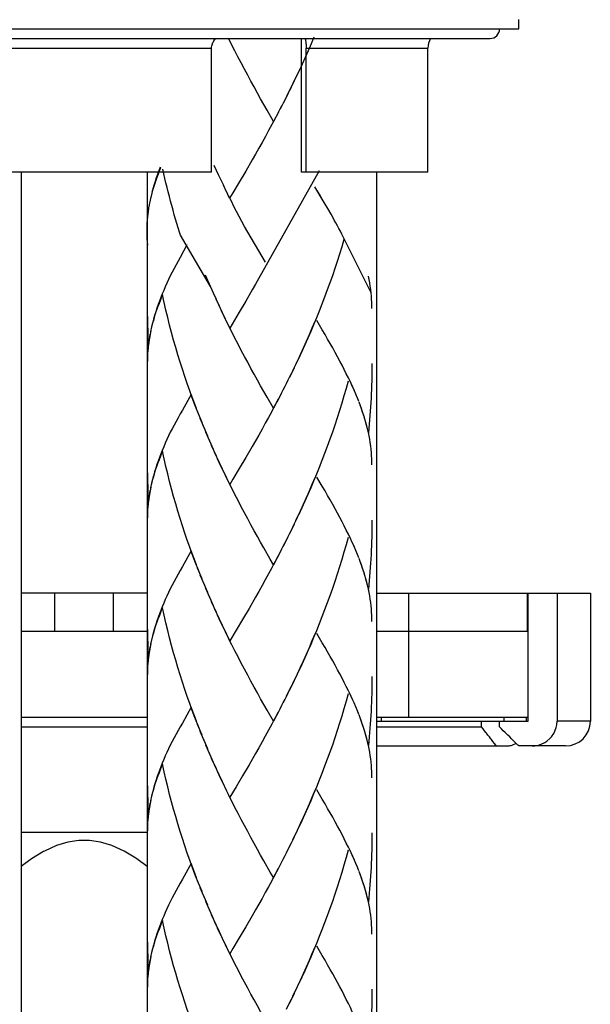
# Model space of a CAD drawing. Extents: x 150 to 435, y 246 to 664.
# Drawn here: x 259 to 276, y 464 to 494 of the extents above; entities that cross this region are included whole.
import ezdxf

# ---------------------------------------------------------------- set-up
doc = ezdxf.new("R2010")
doc.units = 0
doc.header["$MEASUREMENT"] = 0
doc.layers.add('KONTUR', color=7, linetype='CONTINUOUS')

# ---------------------------------------------------------------- blocks, each defined once
blk = doc.blocks.new('BLOCK_2')
at = {"layer": 'KONTUR', "color": 7}
for points in [[(274.007, 493.857), (274.007, 494.152)], [(247.181, 493.857), (274.007, 493.857)], [(248.064, 493.562), (273.123, 493.562)], [(264.528, 493.267), (264.53, 493.298), (264.535, 493.331), (264.541, 493.362), (264.552, 493.394), (264.555, 493.402), (264.567, 493.433), (264.583, 493.461), (264.601, 493.49), (264.62, 493.517), (264.638, 493.538), (264.66, 493.562)], [(267.307, 489.435), (267.307, 493.562)], [(267.415, 493.562), (267.418, 493.548), (267.426, 493.52), (267.431, 493.492), (267.435, 493.469), (267.438, 493.44), (267.442, 493.411), (267.445, 493.38), (267.446, 493.356), (267.448, 493.327), (267.448, 493.296), (267.448, 493.267)], [(256.659, 493.267), (264.528, 493.267)], [(264.528, 489.435), (264.528, 493.267)], [(267.448, 493.267), (271.206, 493.267)], [(267.448, 489.435), (267.448, 493.267)], [(271.206, 489.435), (271.206, 493.267)], [(264.528, 489.435), (256.659, 489.435)], [(258.648, 489.435), (258.648, 270.396)], [(262.539, 489.435), (262.539, 270.396)], [(271.206, 489.435), (267.307, 489.435)], [(269.614, 489.435), (269.614, 270.396)], [(262.539, 476.463), (258.648, 476.463)], [(259.691, 475.283), (259.691, 476.463)], [(261.495, 475.283), (261.495, 476.463)], [(269.614, 476.463), (276.219, 476.463)], [(270.617, 472.63), (270.617, 476.463)], [(274.264, 476.463), (274.264, 475.283)], [(274.305, 472.513), (274.305, 476.463)], [(275.193, 476.463), (275.193, 472.513)], [(276.219, 476.463), (276.219, 472.513)], [(258.648, 475.283), (262.539, 475.283)], [(269.614, 475.283), (274.305, 475.283)], [(258.648, 472.63), (262.539, 472.63)], [(269.614, 472.63), (274.305, 472.63)], [(269.614, 472.513), (274.305, 472.513)], [(269.762, 472.63), (269.762, 472.513)], [(272.859, 472.336), (272.859, 472.513)], [(273.414, 472.336), (273.414, 472.513)], [(273.553, 472.63), (273.553, 472.513)], [(274.243, 472.63), (274.243, 472.513)], [(274.424, 471.747), (274.506, 471.751), (274.624, 471.773), (274.703, 471.799), (274.811, 471.852), (274.879, 471.895), (274.971, 471.975), (275.023, 472.033), (275.092, 472.133), (275.127, 472.202), (275.167, 472.315), (275.183, 472.394), (275.193, 472.513)], [(276.219, 472.513), (275.193, 472.513)], [(258.648, 472.336), (262.539, 472.336)], [(269.614, 472.336), (272.859, 472.336)], [(273.305, 471.768), (273.259, 471.827), (273.213, 471.886), (273.166, 471.944), (273.151, 471.965), (273.104, 472.023), (273.059, 472.082), (273.013, 472.142), (272.998, 472.16), (272.952, 472.218), (272.906, 472.277), (272.859, 472.336)], [(274.009, 471.747), (273.986, 471.768), (273.927, 471.827), (273.868, 471.886), (273.809, 471.944), (273.788, 471.965), (273.729, 472.023), (273.671, 472.082), (273.61, 472.142), (273.593, 472.16), (273.533, 472.218), (273.474, 472.277), (273.414, 472.336)], [(273.644, 471.747), (273.657, 471.747), (273.686, 471.748), (273.715, 471.752), (273.744, 471.757), (273.773, 471.764), (273.801, 471.773), (273.816, 471.779), (273.844, 471.79), (273.87, 471.803), (273.896, 471.817), (273.921, 471.833)], [(269.614, 471.747), (273.644, 471.747)], [(273.321, 471.747), (273.305, 471.768)], [(275.452, 471.747), (274.009, 471.747)], [(258.648, 469.093), (262.539, 469.093)], [(262.539, 468.031), (262.222, 468.263), (262.193, 468.283), (261.826, 468.503), (261.453, 468.673), (261.102, 468.779), (260.763, 468.83), (260.428, 468.833), (260.089, 468.782), (259.738, 468.675), (259.366, 468.506), (259.334, 468.487), (258.967, 468.265), (258.647, 468.031)]]:
    blk.add_lwpolyline(points, dxfattribs=at)
for points in [[(273.123, 493.562), (273.123, 493.562), (273.123, 493.562), (273.123, 493.562), (273.286, 493.562), (273.418, 493.694), (273.418, 493.857)], [(271.285, 493.562), (271.285, 493.562), (271.285, 493.562), (271.285, 493.562), (271.234, 493.472), (271.206, 493.37), (271.206, 493.267)], [(275.452, 471.747), (275.452, 471.747), (275.452, 471.747), (275.452, 471.747), (275.874, 471.747), (276.219, 472.09), (276.219, 472.513)]]:
    blk.add_open_spline(points, degree=3, knots=[0, 0, 0, 0, 1, 1, 1, 2, 2, 2, 2], dxfattribs=at)
blk = doc.blocks.new('BLOCK_4')
at = {"layer": 'KONTUR', "color": 7}
for points in [[(266.442, 491.004), (266.241, 491.348), (266.144, 491.523), (266.04, 491.701), (265.94, 491.88), (265.841, 492.066), (265.741, 492.244), (265.642, 492.429), (265.54, 492.618), (265.44, 492.806), (265.341, 492.996), (265.244, 493.186), (265.146, 493.38), (265.049, 493.575)], [(267.687, 493.604), (267.598, 493.393), (267.508, 493.186), (267.415, 492.977), (267.322, 492.771), (267.228, 492.567), (267.132, 492.366), (267.036, 492.163)], [(267.081, 492.264), (266.939, 491.967)], [(266.887, 491.871), (266.743, 491.577)], [(266.982, 492.068), (266.84, 491.774)], [(266.787, 491.672), (266.643, 491.385)], [(266.589, 491.29), (266.442, 491.004)], [(266.689, 491.48), (266.543, 491.194)], [(266.489, 491.098), (266.389, 490.91), (266.288, 490.724), (266.187, 490.542), (266.086, 490.356), (265.984, 490.18), (265.884, 489.996), (265.782, 489.823)], [(265.782, 489.823), (265.581, 489.474)], [(262.938, 489.589), (262.896, 489.478), (262.856, 489.365), (262.819, 489.261), (262.784, 489.151), (262.748, 489.032), (262.686, 488.811)], [(262.952, 489.573), (262.913, 489.474), (262.874, 489.377), (262.838, 489.279), (262.804, 489.182), (262.772, 489.09), (262.741, 488.994), (262.712, 488.9)], [(264.496, 485.918), (263.566, 487.5), (263.541, 487.586), (263.498, 487.72), (263.457, 487.859), (263.417, 487.992), (263.376, 488.129), (263.338, 488.268), (263.3, 488.407), (263.262, 488.546), (263.225, 488.687), (263.189, 488.829), (263.153, 488.965), (263.12, 489.106), (263.086, 489.248), (263.055, 489.386), (263.022, 489.531)], [(264.746, 489.355), (264.611, 489.643)], [(264.823, 489.189), (264.705, 489.438)], [(265.581, 489.474), (265.381, 489.135)], [(267.845, 489.479), (265.884, 485.982), (265.784, 485.807)], [(264.901, 489.027), (264.8, 489.236)], [(265.381, 489.135), (265.184, 488.803), (265.083, 488.64)], [(262.714, 488.912), (262.66, 488.714)], [(264.989, 488.838), (264.894, 489.038)], [(265.083, 488.64), (264.979, 488.865)], [(268.007, 488.502), (267.71, 488.984)], [(267.9, 488.687), (267.789, 488.875)], [(262.629, 488.562), (262.604, 488.444)], [(262.653, 488.677), (262.618, 488.529)], [(262.683, 488.796), (262.64, 488.622)], [(266.192, 486.664), (265.54, 487.762), (265.462, 487.914), (265.379, 488.07), (265.297, 488.225), (265.218, 488.381), (265.138, 488.542), (265.059, 488.704)], [(262.568, 488.247), (262.557, 488.153), (262.545, 488.058), (262.539, 487.964), (262.531, 487.872), (262.527, 487.774), (262.525, 487.681), (262.525, 487.586), (262.527, 487.484), (262.529, 487.386), (262.534, 487.285), (262.545, 487.186)], [(262.585, 488.331), (262.567, 488.214), (262.552, 488.1)], [(262.602, 488.436), (262.583, 488.34)], [(268.113, 488.321), (268.007, 488.502)], [(269.452, 485.716), (268.549, 487.53), (268.504, 487.618), (268.456, 487.703), (268.411, 487.788), (268.363, 487.875), (268.312, 487.962), (268.266, 488.055), (268.215, 488.14), (268.113, 488.321)], [(268.612, 487.364), (268.545, 487.138), (268.476, 486.915), (268.403, 486.689), (268.33, 486.464), (268.255, 486.246), (268.176, 486.024), (268.098, 485.807), (268.016, 485.59), (267.934, 485.374), (267.848, 485.158), (267.762, 484.945), (267.675, 484.735), (267.587, 484.527), (267.497, 484.321), (267.405, 484.113), (267.312, 483.909), (267.219, 483.709), (267.123, 483.506)], [(263.759, 487.196), (263.558, 486.809), (263.493, 486.693), (263.431, 486.579), (263.369, 486.464), (263.312, 486.352), (263.254, 486.243), (263.198, 486.13), (263.148, 486.015), (263.097, 485.906), (263.05, 485.795), (263.003, 485.684), (262.96, 485.574), (262.917, 485.462), (262.879, 485.354), (262.842, 485.247), (262.808, 485.138), (262.769, 485.018), (262.736, 484.904), (262.704, 484.785), (262.676, 484.67), (262.643, 484.531)], [(264.496, 485.918), (264.344, 486.265)], [(264.584, 485.708), (264.502, 485.892), (264.422, 486.079)], [(269.479, 485.239), (269.479, 485.332), (269.473, 485.43), (269.469, 485.521), (269.461, 485.619), (269.452, 485.716), (269.44, 485.82), (269.426, 485.922), (269.408, 486.024), (269.39, 486.13), (269.368, 486.232)], [(264.679, 485.51), (264.587, 485.712), (264.496, 485.918)], [(265.784, 485.807), (265.582, 485.462)], [(263.011, 485.655), (262.974, 485.565), (262.938, 485.476), (262.905, 485.385), (262.872, 485.299), (262.84, 485.212), (262.811, 485.128), (262.779, 485.039), (262.754, 484.955), (262.73, 484.87), (262.704, 484.784), (262.682, 484.699), (262.662, 484.619)], [(264.149, 481.936), (264.013, 482.269), (263.931, 482.485), (263.854, 482.7), (263.777, 482.918), (263.701, 483.137), (263.628, 483.364), (263.558, 483.581), (263.487, 483.811), (263.419, 484.038), (263.354, 484.264), (263.294, 484.492), (263.231, 484.722), (263.173, 484.958), (263.115, 485.186), (263.064, 485.424), (263.011, 485.655)], [(264.772, 485.307), (264.665, 485.524)], [(262.576, 484.098), (262.547, 485.173)], [(264.864, 485.105), (264.751, 485.346)], [(265.582, 485.462), (265.383, 485.123)], [(264.959, 484.905), (264.833, 485.163)], [(265.003, 484.81), (264.919, 484.986)], [(265.09, 484.633), (264.959, 484.905)], [(265.383, 485.123), (265.09, 484.633)], [(269.028, 482.472), (268.979, 482.594), (268.925, 482.72), (268.867, 482.843), (268.811, 482.972), (268.749, 483.1), (268.687, 483.224), (268.623, 483.354), (268.556, 483.484), (268.487, 483.613), (268.414, 483.747), (268.343, 483.884), (268.266, 484.018), (268.188, 484.157), (268.11, 484.292), (268.029, 484.432), (267.945, 484.575), (267.777, 484.863)], [(266.439, 482.159), (266.239, 482.502), (266.142, 482.674), (266.04, 482.851), (265.94, 483.028), (265.841, 483.208), (265.741, 483.39), (265.644, 483.576), (265.542, 483.758), (265.443, 483.944), (265.346, 484.132), (265.248, 484.322), (265.151, 484.517), (265.054, 484.709)], [(267.715, 484.838), (267.627, 484.628), (267.537, 484.424), (267.446, 484.216), (267.354, 484.009), (267.261, 483.811), (267.168, 483.606)], [(262.626, 484.446), (262.611, 484.363), (262.596, 484.279), (262.584, 484.194), (262.575, 484.108), (262.567, 484.022), (262.56, 483.935), (262.552, 483.853), (262.55, 483.77), (262.547, 483.685), (262.547, 483.6)], [(262.649, 484.553), (262.627, 484.439), (262.607, 484.322), (262.59, 484.212), (262.576, 484.098)], [(267.072, 483.409), (266.932, 483.113)], [(267.168, 483.606), (267.028, 483.312)], [(269.479, 483.538), (269.479, 483.405), (269.479, 483.271), (269.473, 483.137), (269.471, 483.002), (269.467, 482.871), (269.464, 482.736), (269.457, 482.604), (269.45, 482.472), (269.443, 482.338), (269.436, 482.205), (269.426, 482.071), (269.415, 481.936), (269.406, 481.806), (269.393, 481.671), (269.381, 481.54), (269.367, 481.406)], [(266.976, 483.21), (266.834, 482.918)], [(266.782, 482.821), (266.639, 482.535)], [(266.88, 483.014), (266.736, 482.723)], [(268.742, 483), (268.679, 482.77), (268.612, 482.543), (268.545, 482.317), (268.476, 482.09), (268.403, 481.868), (268.33, 481.64), (268.255, 481.422), (268.176, 481.203), (268.098, 480.982), (268.016, 480.767), (267.934, 480.55), (267.848, 480.334), (267.762, 480.123), (267.675, 479.912), (267.587, 479.703), (267.497, 479.5), (267.405, 479.292), (267.312, 479.09), (267.219, 478.888)], [(268.939, 482.7), (268.887, 482.812), (268.838, 482.921), (268.784, 483.035)], [(263.902, 482.588), (263.626, 482.1)], [(264.065, 482.154), (263.984, 482.372), (263.902, 482.588)], [(266.586, 482.437), (266.439, 482.159)], [(266.683, 482.627), (266.539, 482.343)], [(269.074, 482.368), (269.028, 482.478)], [(266.484, 482.251), (266.387, 482.063), (266.285, 481.879), (266.186, 481.697), (266.085, 481.514), (265.984, 481.334), (265.884, 481.16), (265.784, 480.982)], [(269.367, 481.406), (269.34, 481.522), (269.312, 481.637), (269.279, 481.756), (269.243, 481.876), (269.207, 481.991), (269.165, 482.111), (269.124, 482.232), (269.079, 482.352)], [(269.345, 481.514), (269.318, 481.618), (269.291, 481.725), (269.261, 481.828), (269.229, 481.935), (269.191, 482.041), (269.154, 482.151), (269.117, 482.26)], [(263.626, 482.1), (263.558, 481.984), (263.493, 481.868), (263.431, 481.756), (263.369, 481.64), (263.312, 481.527), (263.254, 481.421), (263.198, 481.306), (263.148, 481.193), (263.097, 481.082), (263.05, 480.973), (263.003, 480.859), (262.96, 480.75), (262.917, 480.638), (262.879, 480.532), (262.842, 480.423), (262.808, 480.313), (262.769, 480.197), (262.736, 480.081), (262.704, 479.964), (262.676, 479.848), (262.643, 479.706)], [(264.234, 481.725), (264.095, 482.056)], [(264.321, 481.51), (264.18, 481.841)], [(264.408, 481.302), (264.263, 481.632)], [(264.496, 481.096), (264.353, 481.422)], [(269.479, 480.412), (269.479, 480.511), (269.473, 480.605), (269.469, 480.7), (269.461, 480.795), (269.452, 480.891), (269.44, 480.995), (269.426, 481.1), (269.408, 481.203), (269.39, 481.306), (269.368, 481.409)], [(264.587, 480.889), (264.439, 481.215)], [(264.679, 480.686), (264.529, 481.009)], [(265.784, 480.982), (265.582, 480.638)], [(263.011, 480.833), (262.974, 480.742), (262.938, 480.655), (262.905, 480.565), (262.872, 480.477), (262.84, 480.388), (262.811, 480.303), (262.779, 480.216), (262.754, 480.13), (262.73, 480.046), (262.704, 479.96), (262.682, 479.877), (262.662, 479.792)], [(263.558, 478.763), (263.487, 478.984), (263.419, 479.213), (263.354, 479.441), (263.294, 479.671), (263.231, 479.9), (263.173, 480.133), (263.115, 480.366), (263.064, 480.601), (263.011, 480.833)], [(264.772, 480.481), (264.62, 480.804)], [(265.582, 480.638), (265.383, 480.301)], [(262.576, 479.274), (262.547, 480.349)], [(264.901, 480.201), (264.806, 480.398), (264.713, 480.605)], [(264.864, 480.284), (264.772, 480.481)], [(264.995, 480.002), (264.864, 480.284)], [(265.09, 479.81), (264.959, 480.082)], [(265.383, 480.301), (265.188, 479.969), (265.09, 479.81)], [(267.715, 480.018), (267.627, 479.806), (267.537, 479.601), (267.446, 479.394), (267.354, 479.188), (267.261, 478.984)], [(269.028, 477.652), (268.979, 477.771), (268.925, 477.899), (268.867, 478.021), (268.811, 478.147), (268.749, 478.274), (268.687, 478.4), (268.623, 478.531), (268.556, 478.662), (268.487, 478.789), (268.414, 478.922), (268.343, 479.061), (268.266, 479.194), (268.188, 479.333), (268.11, 479.47), (268.029, 479.611), (267.945, 479.754), (267.777, 480.036)], [(262.649, 479.729), (262.627, 479.616), (262.607, 479.5), (262.59, 479.386), (262.576, 479.274)], [(266.341, 477.506), (266.142, 477.852), (266.04, 478.027), (265.94, 478.204), (265.841, 478.384), (265.741, 478.57), (265.644, 478.752), (265.542, 478.932), (265.443, 479.121), (265.346, 479.311), (265.248, 479.5), (265.151, 479.694), (265.054, 479.887)], [(262.626, 479.621), (262.611, 479.542), (262.596, 479.455), (262.584, 479.37), (262.575, 479.282), (262.567, 479.199), (262.56, 479.115), (262.552, 479.032), (262.55, 478.943), (262.547, 478.859), (262.547, 478.776)], [(267.261, 478.984), (267.123, 478.685)], [(264.149, 477.115), (264.013, 477.445), (263.931, 477.66), (263.854, 477.879), (263.777, 478.094), (263.701, 478.313), (263.628, 478.537), (263.558, 478.763)], [(267.072, 478.584), (266.932, 478.292)], [(267.168, 478.783), (267.028, 478.489)], [(269.479, 478.713), (269.479, 478.58), (269.479, 478.448), (269.473, 478.313), (269.471, 478.181), (269.467, 478.046), (269.464, 477.915), (269.457, 477.782), (269.45, 477.648), (269.443, 477.51), (269.436, 477.381), (269.426, 477.248), (269.415, 477.115), (269.406, 476.98), (269.393, 476.85), (269.381, 476.716), (269.367, 476.581)], [(266.88, 478.191), (266.736, 477.901)], [(266.976, 478.385), (266.834, 478.094)], [(268.939, 477.875), (268.887, 477.985), (268.838, 478.097), (268.784, 478.213)], [(266.782, 477.996), (266.639, 477.71)], [(268.742, 478.178), (268.679, 477.95), (268.612, 477.719), (268.545, 477.491), (268.476, 477.267), (268.403, 477.042), (268.33, 476.818), (268.255, 476.598), (268.176, 476.377), (268.098, 476.16), (268.016, 475.943), (267.934, 475.727), (267.848, 475.511), (267.762, 475.3), (267.675, 475.091), (267.587, 474.878), (267.497, 474.675), (267.405, 474.468), (267.312, 474.263), (267.219, 474.062), (267.123, 473.86)], [(263.902, 477.765), (263.626, 477.278)], [(264.065, 477.333), (263.984, 477.548), (263.902, 477.765)], [(266.586, 477.614), (266.439, 477.334)], [(266.683, 477.805), (266.539, 477.523)], [(269.074, 477.544), (269.028, 477.654)], [(263.626, 477.278), (263.558, 477.16), (263.493, 477.047), (263.431, 476.931), (263.369, 476.818), (263.312, 476.704), (263.254, 476.595), (263.198, 476.481), (263.148, 476.369), (263.097, 476.258), (263.05, 476.148), (263.003, 476.036), (262.96, 475.925), (262.917, 475.816), (262.879, 475.707), (262.842, 475.598), (262.808, 475.492), (262.769, 475.373), (262.736, 475.256), (262.704, 475.141), (262.676, 475.022), (262.643, 474.882)], [(266.484, 477.426), (266.387, 477.242), (266.285, 477.056), (266.186, 476.869), (266.085, 476.692), (265.984, 476.512), (265.884, 476.337)], [(266.439, 477.334), (266.341, 477.506)], [(269.367, 476.581), (269.34, 476.7), (269.312, 476.816), (269.279, 476.931), (269.243, 477.054), (269.207, 477.167), (269.165, 477.289), (269.124, 477.408), (269.079, 477.528)], [(269.345, 476.692), (269.318, 476.794), (269.291, 476.899), (269.261, 477.006), (269.229, 477.111), (269.191, 477.217), (269.154, 477.329), (269.117, 477.435)], [(264.234, 476.899), (264.095, 477.23)], [(264.321, 476.69), (264.18, 477.017)], [(264.408, 476.479), (264.263, 476.808)], [(264.496, 476.274), (264.353, 476.598)], [(264.587, 476.066), (264.439, 476.394)], [(269.479, 475.589), (269.479, 475.686), (269.473, 475.783), (269.469, 475.876), (269.461, 475.973), (269.452, 476.068), (269.44, 476.171), (269.426, 476.276), (269.408, 476.377), (269.39, 476.481), (269.368, 476.585)], [(264.679, 475.862), (264.529, 476.186)], [(265.884, 476.337), (265.683, 475.984)], [(263.011, 476.009), (262.974, 475.919), (262.938, 475.831), (262.905, 475.737), (262.872, 475.653), (262.84, 475.567), (262.811, 475.479), (262.779, 475.393), (262.754, 475.306), (262.73, 475.225), (262.704, 475.138), (262.682, 475.052), (262.662, 474.971)], [(264.149, 472.292), (264.013, 472.622), (263.931, 472.838), (263.854, 473.054), (263.777, 473.271), (263.701, 473.492), (263.628, 473.715), (263.558, 473.937), (263.487, 474.165), (263.419, 474.39), (263.354, 474.617), (263.294, 474.848), (263.231, 475.077), (263.173, 475.31), (263.115, 475.542), (263.064, 475.775), (263.011, 476.009)], [(264.772, 475.656), (264.62, 475.981)], [(264.901, 475.38), (264.806, 475.577), (264.713, 475.779)], [(265.683, 475.984), (265.482, 475.645)], [(262.576, 474.445), (262.547, 475.528)], [(264.995, 475.179), (264.864, 475.458), (264.772, 475.656)], [(265.482, 475.645), (265.285, 475.313)], [(265.09, 474.985), (264.959, 475.261)], [(265.285, 475.313), (265.09, 474.985)], [(267.715, 475.194), (267.627, 474.985), (267.537, 474.776), (267.446, 474.571), (267.354, 474.365), (267.261, 474.165), (267.168, 473.963)], [(269.028, 472.826), (268.979, 472.949), (268.925, 473.073), (268.867, 473.199), (268.811, 473.323), (268.749, 473.45), (268.687, 473.58), (268.623, 473.706), (268.556, 473.837), (268.487, 473.967), (268.414, 474.098), (268.343, 474.237), (268.266, 474.371), (268.188, 474.509), (268.11, 474.647), (268.029, 474.785), (267.945, 474.93), (267.777, 475.216)], [(262.649, 474.909), (262.627, 474.794), (262.607, 474.677), (262.59, 474.563), (262.576, 474.445)], [(266.439, 472.51), (266.239, 472.851), (266.142, 473.029), (266.04, 473.204), (265.94, 473.38), (265.841, 473.562), (265.741, 473.743), (265.644, 473.928), (265.542, 474.111), (265.443, 474.297), (265.346, 474.49), (265.248, 474.677), (265.151, 474.869), (265.054, 475.065)], [(262.626, 474.799), (262.611, 474.717), (262.596, 474.631), (262.584, 474.544), (262.575, 474.459), (262.567, 474.375), (262.56, 474.292), (262.552, 474.208), (262.55, 474.12), (262.547, 474.037), (262.547, 473.954)], [(267.168, 473.963), (267.028, 473.663)], [(267.072, 473.76), (266.932, 473.467)], [(269.479, 473.889), (269.479, 473.756), (269.479, 473.624), (269.473, 473.492), (269.471, 473.357), (269.467, 473.227), (269.464, 473.09), (269.457, 472.96), (269.45, 472.82), (269.443, 472.688), (269.436, 472.553), (269.426, 472.423), (269.415, 472.292), (269.406, 472.156), (269.393, 472.025), (269.381, 471.892), (269.367, 471.76)], [(266.88, 473.369), (266.736, 473.079)], [(266.976, 473.565), (266.834, 473.271)], [(268.742, 473.356), (268.679, 473.125), (268.612, 472.896), (268.545, 472.668), (268.476, 472.447), (268.403, 472.219), (268.33, 471.995), (268.255, 471.773), (268.176, 471.555), (268.098, 471.335), (268.016, 471.12), (267.934, 470.902), (267.848, 470.69), (267.762, 470.475), (267.675, 470.267), (267.587, 470.058), (267.497, 469.852), (267.405, 469.643), (267.312, 469.441), (267.219, 469.24), (267.123, 469.037)], [(268.939, 473.051), (268.887, 473.16), (268.838, 473.273), (268.784, 473.388)], [(266.782, 473.176), (266.639, 472.889)], [(263.902, 472.941), (263.626, 472.453)], [(264.065, 472.507), (263.984, 472.726), (263.902, 472.941)], [(266.586, 472.793), (266.439, 472.51)], [(266.683, 472.981), (266.539, 472.698)], [(269.074, 472.721), (269.028, 472.826)], [(263.626, 472.453), (263.558, 472.34), (263.493, 472.22), (263.431, 472.108), (263.369, 471.995), (263.312, 471.882), (263.254, 471.772), (263.198, 471.657), (263.148, 471.545), (263.097, 471.438), (263.05, 471.324), (263.003, 471.211), (262.96, 471.104), (262.917, 470.994), (262.879, 470.883), (262.842, 470.779), (262.808, 470.671), (262.769, 470.548), (262.736, 470.433), (262.704, 470.316), (262.676, 470.202), (262.643, 470.059)], [(266.484, 472.605), (266.387, 472.417), (266.285, 472.23), (266.186, 472.049), (266.085, 471.869), (265.984, 471.688), (265.884, 471.511)], [(269.367, 471.76), (269.34, 471.875), (269.312, 471.995), (269.279, 472.108), (269.243, 472.228), (269.207, 472.343), (269.165, 472.464), (269.124, 472.584), (269.079, 472.704)], [(269.345, 471.869), (269.318, 471.974), (269.291, 472.078), (269.261, 472.183), (269.229, 472.289), (269.191, 472.396), (269.154, 472.502), (269.117, 472.611)], [(264.234, 472.078), (264.095, 472.407)], [(264.321, 471.866), (264.18, 472.194)], [(264.408, 471.656), (264.263, 471.984)], [(264.496, 471.447), (264.353, 471.773)], [(264.587, 471.241), (264.439, 471.57)], [(265.884, 471.511), (265.683, 471.163)], [(269.479, 470.766), (269.479, 470.863), (269.473, 470.956), (269.469, 471.05), (269.461, 471.148), (269.452, 471.246), (269.44, 471.35), (269.426, 471.451), (269.408, 471.555), (269.39, 471.657), (269.368, 471.764)], [(264.679, 471.04), (264.529, 471.361)], [(263.011, 471.186), (262.974, 471.096), (262.938, 471.006), (262.905, 470.917), (262.872, 470.828), (262.84, 470.742), (262.811, 470.655), (262.779, 470.568), (262.754, 470.485), (262.73, 470.4), (262.704, 470.313), (262.682, 470.228), (262.662, 470.146)], [(264.149, 467.469), (264.013, 467.797), (263.931, 468.015), (263.854, 468.23), (263.777, 468.445), (263.701, 468.669), (263.628, 468.89), (263.558, 469.113), (263.487, 469.341), (263.419, 469.567), (263.354, 469.795), (263.294, 470.023), (263.231, 470.252), (263.173, 470.485), (263.115, 470.719), (263.064, 470.95), (263.011, 471.186)], [(264.772, 470.834), (264.62, 471.162)], [(264.901, 470.557), (264.806, 470.752), (264.713, 470.956)], [(265.683, 471.163), (265.482, 470.824)], [(262.576, 469.622), (262.547, 470.703)], [(264.995, 470.357), (264.864, 470.637), (264.772, 470.834)], [(265.482, 470.824), (265.285, 470.49)], [(265.09, 470.165), (264.959, 470.436)], [(265.285, 470.49), (265.09, 470.165)], [(267.715, 470.372), (267.627, 470.16), (267.537, 469.952), (267.446, 469.747), (267.354, 469.54), (267.261, 469.341), (267.168, 469.139)], [(269.028, 468.005), (268.979, 468.124), (268.925, 468.247), (268.867, 468.374), (268.811, 468.502), (268.749, 468.628), (268.687, 468.754), (268.623, 468.882), (268.556, 469.015), (268.487, 469.145), (268.414, 469.277), (268.343, 469.411), (268.266, 469.547), (268.188, 469.688), (268.11, 469.823), (268.029, 469.963), (267.945, 470.107), (267.777, 470.393)], [(262.649, 470.082), (262.627, 469.97), (262.607, 469.854), (262.59, 469.742), (262.576, 469.622)], [(266.341, 467.858), (266.142, 468.206), (266.04, 468.382), (265.94, 468.557), (265.841, 468.736), (265.741, 468.92), (265.644, 469.105), (265.542, 469.289), (265.443, 469.474), (265.346, 469.662), (265.248, 469.854), (265.151, 470.046), (265.054, 470.24)], [(262.626, 469.978), (262.611, 469.893), (262.596, 469.806), (262.584, 469.724), (262.575, 469.637), (262.567, 469.553), (262.56, 469.468), (262.552, 469.385), (262.55, 469.299), (262.547, 469.216), (262.547, 469.13)], [(267.168, 469.139), (267.028, 468.841)], [(267.072, 468.937), (266.932, 468.644)], [(269.479, 469.065), (269.479, 468.934), (269.479, 468.802), (269.473, 468.669), (269.471, 468.533), (269.467, 468.402), (269.464, 468.268), (269.457, 468.132), (269.45, 467.998), (269.443, 467.867), (269.436, 467.732), (269.426, 467.603), (269.415, 467.469), (269.406, 467.333), (269.393, 467.203), (269.381, 467.068), (269.367, 466.935)], [(266.88, 468.544), (266.736, 468.255)], [(266.976, 468.741), (266.834, 468.445)], [(268.742, 468.532), (268.679, 468.302), (268.612, 468.069), (268.545, 467.844), (268.476, 467.62), (268.403, 467.394), (268.33, 467.176), (268.255, 466.953), (268.176, 466.733), (268.098, 466.511), (268.016, 466.293), (267.934, 466.079), (267.848, 465.869), (267.762, 465.652), (267.675, 465.444), (267.587, 465.233), (267.497, 465.025), (267.405, 464.817), (267.312, 464.619), (267.219, 464.42), (267.123, 464.214)], [(268.939, 468.229), (268.887, 468.338), (268.838, 468.45), (268.784, 468.564)], [(266.782, 468.353), (266.639, 468.063)], [(263.902, 468.117), (263.626, 467.636)], [(264.065, 467.684), (263.984, 467.902), (263.902, 468.117)], [(266.586, 467.968), (266.439, 467.689)], [(266.683, 468.159), (266.539, 467.875)], [(269.074, 467.896), (269.028, 468.005)], [(269.279, 467.285), (269.243, 467.406), (269.207, 467.52), (269.165, 467.642), (269.124, 467.762), (269.079, 467.88)], [(263.626, 467.636), (263.558, 467.518), (263.493, 467.398), (263.431, 467.285), (263.369, 467.176), (263.312, 467.06), (263.254, 466.944), (263.198, 466.836), (263.148, 466.723)], [(264.234, 467.255), (264.095, 467.588)], [(266.484, 467.782), (266.387, 467.591), (266.285, 467.407), (266.186, 467.224), (266.085, 467.046), (265.984, 466.865), (265.884, 466.689), (265.784, 466.511)], [(266.439, 467.689), (266.341, 467.858)], [(269.345, 467.046), (269.318, 467.148), (269.291, 467.255), (269.261, 467.358), (269.229, 467.464), (269.191, 467.573), (269.154, 467.681), (269.117, 467.786)], [(264.321, 467.042), (264.18, 467.373)], [(269.367, 466.935), (269.34, 467.052), (269.312, 467.168), (269.279, 467.285)], [(264.408, 466.833), (264.263, 467.162)], [(264.496, 466.625), (264.353, 466.953)], [(263.148, 466.723), (263.097, 466.611), (263.05, 466.498), (263.003, 466.392), (262.96, 466.28), (262.917, 466.17), (262.879, 466.062), (262.842, 465.955), (262.808, 465.846), (262.769, 465.729), (262.736, 465.608), (262.704, 465.491), (262.676, 465.375), (262.643, 465.238)], [(264.587, 466.42), (264.439, 466.746)], [(269.479, 465.943), (269.479, 466.039), (269.473, 466.132), (269.469, 466.229), (269.461, 466.326), (269.452, 466.425), (269.44, 466.524), (269.426, 466.627), (269.408, 466.733), (269.39, 466.836), (269.368, 466.938)], [(263.011, 466.363), (262.974, 466.273), (262.938, 466.182), (262.905, 466.091), (262.872, 466.005), (262.84, 465.92), (262.811, 465.834), (262.779, 465.746), (262.754, 465.659), (262.73, 465.578), (262.704, 465.488), (262.682, 465.406), (262.662, 465.323)], [(264.149, 462.646), (264.013, 462.975), (263.931, 463.192), (263.854, 463.407), (263.777, 463.624), (263.701, 463.844), (263.628, 464.068), (263.558, 464.288), (263.487, 464.518), (263.419, 464.741), (263.354, 464.971), (263.294, 465.2), (263.231, 465.429), (263.173, 465.663), (263.115, 465.896), (263.064, 466.127), (263.011, 466.363)], [(264.679, 466.214), (264.529, 466.539)], [(265.784, 466.511), (265.582, 466.17)], [(264.772, 466.013), (264.62, 466.338)], [(264.901, 465.732), (264.806, 465.93), (264.713, 466.132)], [(265.582, 466.17), (265.383, 465.83)], [(262.576, 464.799), (262.547, 465.879)], [(264.995, 465.534), (264.864, 465.814), (264.772, 466.013)], [(265.383, 465.83), (265.188, 465.5), (265.09, 465.339)], [(265.09, 465.339), (264.959, 465.613)], [(267.715, 465.545), (267.627, 465.336), (267.537, 465.13), (267.446, 464.925), (267.354, 464.718), (267.261, 464.518), (267.168, 464.314)], [(268.556, 464.191), (268.487, 464.321), (268.414, 464.457), (268.343, 464.59), (268.266, 464.723), (268.188, 464.858), (268.11, 465), (268.029, 465.143), (267.945, 465.282), (267.777, 465.572)], [(262.626, 465.152), (262.611, 465.07), (262.596, 464.983), (262.584, 464.899), (262.575, 464.815), (262.567, 464.731), (262.56, 464.642), (262.552, 464.561), (262.55, 464.473), (262.547, 464.39), (262.547, 464.307)], [(262.649, 465.259), (262.627, 465.146), (262.607, 465.03), (262.59, 464.917), (262.576, 464.799)], [(266.439, 462.866), (266.239, 463.205), (266.142, 463.38), (266.04, 463.557), (265.94, 463.732), (265.841, 463.915), (265.741, 464.097), (265.644, 464.279), (265.542, 464.462), (265.443, 464.651), (265.346, 464.841), (265.248, 465.03), (265.151, 465.223), (265.054, 465.417)], [(267.168, 464.314), (267.028, 464.018)], [(269.479, 464.245), (269.479, 464.109), (269.479, 463.979), (269.473, 463.844), (269.471, 463.711), (269.467, 463.578), (269.464, 463.444), (269.457, 463.307), (269.45, 463.174), (269.443, 463.041), (269.436, 462.909), (269.426, 462.779), (269.415, 462.646), (269.406, 462.512), (269.393, 462.38), (269.381, 462.244), (269.367, 462.111)], [(266.976, 463.918), (266.834, 463.624)], [(267.072, 464.113), (266.932, 463.82)], [(269.028, 463.181), (268.979, 463.3), (268.925, 463.427), (268.867, 463.552), (268.811, 463.678), (268.749, 463.803), (268.687, 463.932), (268.623, 464.062), (268.556, 464.191)]]:
    blk.add_lwpolyline(points, dxfattribs=at)

msp = doc.modelspace()

# ---------------------------------------------------------------- block references
at = {"layer": 'KONTUR'}
for name in ['BLOCK_2', 'BLOCK_4']:
    msp.add_blockref(name, (0, 0), dxfattribs=at)

doc.saveas('drawing.dxf')
